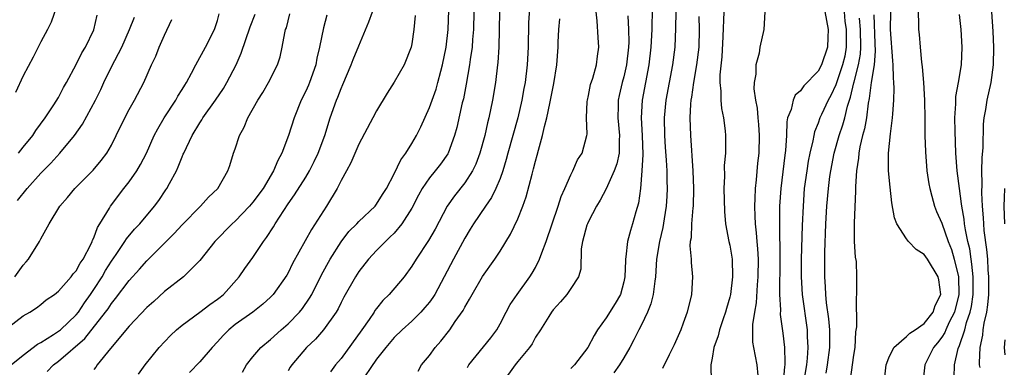
# Model space of a CAD drawing. Units: inches. Extents: x 2613000 to 2616000, y 1533000 to 1536000.
# Drawn here: x 2613347 to 2613458, y 1534795 to 1534834 of the extents above; entities that cross this region are included whole.
import ezdxf

# ---------------------------------------------------------------- set-up
doc = ezdxf.new("R2010")
doc.units = ezdxf.units.IN
doc.header["$MEASUREMENT"] = 0
doc.layers.add('LD26131533_2ft', color=9, linetype='Continuous')

msp = doc.modelspace()

# ---------------------------------------------------------------- linework, layer by layer
at = {"layer": 'LD26131533_2ft'}
for points, elevation in [([(2613351, 1534836.22), (2613350.17, 1534833.83), (2613349.76, 1534833), (2613349, 1534831.61), (2613348.13, 1534829.87), (2613347, 1534827.75), (2613346.12, 1534825.88)], 8122), ([(2613404.45, 1534837), (2613404.23, 1534833.77), (2613404.17, 1534831), (2613404.06, 1534829), (2613403.83, 1534827), (2613403.69, 1534826.31), (2613403.47, 1534825), (2613403, 1534823), (2613401.88, 1534819), (2613401.7, 1534818.3), (2613401.3, 1534817), (2613401, 1534816.14), (2613400.53, 1534815), (2613400.03, 1534813.97), (2613399.33, 1534813), (2613397.99, 1534811), (2613397.62, 1534810.38), (2613397, 1534809.38), (2613395.71, 1534807), (2613394.67, 1534805), (2613393.59, 1534803), (2613393.37, 1534802.63), (2613393, 1534802.13), (2613392.49, 1534801.51), (2613392.03, 1534801), (2613391, 1534799.97), (2613389.91, 1534799), (2613389, 1534798.11), (2613388.06, 1534797), (2613387, 1534795.67), (2613385, 1534792.72)], 8096), ([(2613418.3, 1534836.3), (2613418.18, 1534833.82), (2613418.17, 1534833), (2613418.08, 1534831), (2613417.85, 1534829), (2613417.09, 1534825), (2613416.96, 1534823), (2613417.07, 1534821), (2613417.15, 1534818.86), (2613417.06, 1534817), (2613416.88, 1534815), (2613416.66, 1534813.34), (2613416.36, 1534812.36), (2613415.99, 1534811), (2613415.75, 1534810.25), (2613415.41, 1534809), (2613415.24, 1534807.24), (2613415.2, 1534807), (2613415.18, 1534806.82), (2613415.12, 1534805), (2613415, 1534804.44), (2613414.61, 1534803), (2613414.04, 1534801.96), (2613413, 1534800.34), (2613412.04, 1534799), (2613411.65, 1534798.35), (2613410.94, 1534797), (2613409.41, 1534795), (2613409, 1534794.59)], 8088), ([(2613360.05, 1534793.95), (2613360.8, 1534795), (2613362.4, 1534797), (2613363.67, 1534798.33), (2613364.37, 1534799), (2613365, 1534799.52), (2613367, 1534801), (2613368.13, 1534801.87), (2613369, 1534802.45), (2613369.32, 1534802.68), (2613369.68, 1534803), (2613371.47, 1534805), (2613372.08, 1534805.92), (2613373, 1534807.17), (2613374.23, 1534809), (2613374.57, 1534809.43), (2613375.34, 1534810.66), (2613375.53, 1534811), (2613376.5, 1534812.5), (2613377, 1534813.24), (2613377.74, 1534814.26), (2613379, 1534816.28), (2613379.43, 1534817), (2613379.96, 1534818.04), (2613380.41, 1534819), (2613381.14, 1534821), (2613381.77, 1534823), (2613382.48, 1534825), (2613382.64, 1534825.36), (2613383, 1534826.32), (2613383.21, 1534826.79), (2613384.15, 1534829), (2613384.38, 1534829.62), (2613385, 1534831.16), (2613386.14, 1534833.86), (2613386.56, 1534835)], 8106), ([(2613371.82, 1534794.18), (2613372.3, 1534795), (2613373, 1534795.91), (2613373.9, 1534797), (2613375, 1534797.9), (2613376.23, 1534799), (2613377, 1534799.65), (2613378.3, 1534801), (2613378.61, 1534801.39), (2613379.43, 1534802.57), (2613379.67, 1534803), (2613380.77, 1534805.23), (2613381.75, 1534807), (2613383, 1534808.96), (2613383.89, 1534810.11), (2613384.78, 1534811), (2613385, 1534811.26), (2613386.84, 1534813), (2613387, 1534813.21), (2613387.68, 1534814.32), (2613388.13, 1534815), (2613389, 1534816.65), (2613389.75, 1534818.25), (2613390.31, 1534819), (2613391, 1534820.08), (2613391.53, 1534821), (2613392.01, 1534821.99), (2613393, 1534824.16), (2613393.75, 1534826.25), (2613393.96, 1534827), (2613394.27, 1534828.27), (2613394.47, 1534829), (2613394.88, 1534831), (2613395.13, 1534833), (2613395.21, 1534835.21)], 8102), ([(2613398.02, 1534835), (2613397.97, 1534833), (2613397.87, 1534831.87), (2613397.83, 1534831), (2613397.61, 1534829.61), (2613397.54, 1534829), (2613397.17, 1534826.83), (2613396.84, 1534825.16), (2613396.72, 1534824.72), (2613396.1, 1534821.9), (2613395.85, 1534821), (2613395.12, 1534819), (2613395.08, 1534818.92), (2613394.24, 1534817.76), (2613393.66, 1534817), (2613393, 1534816.19), (2613392.19, 1534815), (2613391.76, 1534814.24), (2613391, 1534812.75), (2613389.89, 1534811), (2613389, 1534809.95), (2613388.53, 1534809.47), (2613388.01, 1534809), (2613387, 1534807.96), (2613386.1, 1534807), (2613385, 1534805.59), (2613384.61, 1534805), (2613383.32, 1534802.68), (2613383, 1534802.08), (2613382.65, 1534801.35), (2613382.43, 1534801), (2613381.02, 1534799), (2613380.08, 1534797.92), (2613379.09, 1534797), (2613377.41, 1534795), (2613377.24, 1534794.76), (2613377, 1534794.33)], 8100), ([(2613400.92, 1534835), (2613400.85, 1534831), (2613400.74, 1534829.26), (2613400.71, 1534829), (2613400.46, 1534827), (2613400.13, 1534825), (2613399.72, 1534823), (2613399.57, 1534822.43), (2613399.26, 1534821), (2613398.72, 1534819), (2613398.26, 1534817.74), (2613397.89, 1534817), (2613397, 1534815.65), (2613395.82, 1534814.18), (2613395, 1534813), (2613393.63, 1534810.37), (2613392.91, 1534809.09), (2613391.49, 1534807), (2613391, 1534806.18), (2613390.12, 1534805), (2613388.44, 1534803), (2613387.71, 1534802.29), (2613387, 1534801.4), (2613386.83, 1534801.17), (2613386.73, 1534801), (2613386.16, 1534800.16), (2613385.34, 1534799), (2613383, 1534795.74), (2613382.38, 1534795), (2613381.78, 1534794.22)], 8098), ([(2613397.3, 1534794.7), (2613397.47, 1534795), (2613399.93, 1534798.07), (2613400.61, 1534799), (2613401, 1534799.68), (2613401.7, 1534801), (2613402.14, 1534801.86), (2613402.92, 1534803), (2613404.36, 1534805), (2613404.61, 1534805.39), (2613405, 1534806.05), (2613405.47, 1534807), (2613405.72, 1534807.72), (2613406.2, 1534809), (2613407.58, 1534813), (2613407.91, 1534814.09), (2613408.33, 1534815), (2613409, 1534816.56), (2613409.24, 1534817), (2613409.77, 1534818.23), (2613410.29, 1534819), (2613410.82, 1534821), (2613410.85, 1534821.15), (2613410.77, 1534823), (2613410.86, 1534824.86), (2613410.88, 1534825), (2613411, 1534825.52), (2613411.24, 1534826.76), (2613411.48, 1534827.48), (2613411.9, 1534829), (2613412.02, 1534829.98), (2613412.19, 1534831), (2613412.1, 1534832.1), (2613412, 1534834), (2613411.87, 1534835)], 8092), ([(2613420.88, 1534835), (2613420.84, 1534833.16), (2613420.77, 1534831), (2613420.53, 1534829), (2613420.14, 1534827), (2613419.77, 1534825), (2613419.58, 1534823), (2613419.6, 1534821), (2613419.68, 1534819.68), (2613419.8, 1534818.2), (2613419.87, 1534817), (2613419.88, 1534815.88), (2613419.93, 1534815), (2613419.88, 1534814.12), (2613419.81, 1534813), (2613419.57, 1534811.57), (2613419.42, 1534810.58), (2613419.05, 1534809), (2613418.72, 1534807), (2613418.58, 1534805), (2613418.5, 1534804.5), (2613418.34, 1534803), (2613418.08, 1534801.92), (2613417.7, 1534801), (2613417, 1534799.55), (2613416.71, 1534799), (2613416.14, 1534797.86), (2613415.68, 1534797), (2613415, 1534795.83), (2613414.5, 1534795), (2613413.88, 1534794.12)], 8086), ([(2613426.32, 1534835), (2613426.23, 1534832.23), (2613426.09, 1534829.91), (2613425.88, 1534827.88), (2613425.88, 1534827), (2613425.99, 1534826.01), (2613425.98, 1534825), (2613426.05, 1534824.05), (2613426.28, 1534823), (2613426.47, 1534821.53), (2613426.52, 1534821), (2613426.53, 1534820.53), (2613426.5, 1534819), (2613426.38, 1534817.62), (2613426.39, 1534816.39), (2613426.34, 1534815), (2613426.39, 1534812.39), (2613426.52, 1534811), (2613426.91, 1534809), (2613427, 1534808.59), (2613427.27, 1534807), (2613427.32, 1534805), (2613427.07, 1534803), (2613427, 1534802.7), (2613426.61, 1534801.39), (2613426.51, 1534801), (2613426.24, 1534800.24), (2613425.82, 1534799), (2613425.69, 1534798.31), (2613425.18, 1534797), (2613425, 1534795.77), (2613424.87, 1534795), (2613424.9, 1534793.1)], 8082), ([(2613430.96, 1534835), (2613430.86, 1534833), (2613430.42, 1534831), (2613430.32, 1534830.32), (2613429.94, 1534829), (2613429.96, 1534827.95), (2613429.77, 1534827), (2613429.73, 1534826.27), (2613429.92, 1534825), (2613430.11, 1534824.11), (2613430.18, 1534823), (2613430.26, 1534822.26), (2613430.34, 1534821), (2613430.28, 1534819), (2613430.15, 1534817.85), (2613429.99, 1534815.99), (2613429.88, 1534815), (2613429.85, 1534813.85), (2613429.8, 1534813), (2613429.85, 1534811.85), (2613429.86, 1534811), (2613429.99, 1534809.99), (2613430.05, 1534809), (2613430.15, 1534808.15), (2613430.21, 1534807), (2613430.19, 1534805), (2613430.1, 1534804.1), (2613429.97, 1534802.03), (2613429.79, 1534801), (2613429.59, 1534799.59), (2613429.59, 1534797.59), (2613429.67, 1534797), (2613430.08, 1534795), (2613430.19, 1534793.81)], 8080), ([(2613437.64, 1534835.64), (2613437.96, 1534834.04), (2613438.15, 1534833), (2613438.09, 1534832.09), (2613438.08, 1534831), (2613437.37, 1534829), (2613437, 1534828.29), (2613435.39, 1534826.61), (2613435, 1534826.07), (2613434.42, 1534825.58), (2613434.17, 1534825), (2613433.94, 1534823.94), (2613433.55, 1534823), (2613433.46, 1534822.54), (2613433.41, 1534821), (2613433.31, 1534819.31), (2613433.23, 1534818.77), (2613432.77, 1534815), (2613432.64, 1534813), (2613432.62, 1534811), (2613432.62, 1534809.38), (2613432.66, 1534808.66), (2613432.66, 1534805.34), (2613432.63, 1534804.63), (2613432.64, 1534803), (2613432.74, 1534801.26), (2613432.72, 1534800.72), (2613433, 1534798.62), (2613433.18, 1534797), (2613433.25, 1534795.25), (2613433.23, 1534795), (2613433.2, 1534794.8), (2613433.06, 1534793)], 8078), ([(2613439.94, 1534835), (2613440.04, 1534833.96), (2613440.17, 1534833), (2613440.16, 1534832.16), (2613440.18, 1534831), (2613440.01, 1534829.99), (2613439.77, 1534829), (2613439, 1534826.75), (2613438.45, 1534825.55), (2613438.14, 1534825), (2613437.39, 1534823.39), (2613437.21, 1534823), (2613437, 1534822.4), (2613436.58, 1534821.42), (2613436.5, 1534821), (2613436.41, 1534820.41), (2613436.08, 1534819), (2613435.89, 1534818.11), (2613435.72, 1534817), (2613435.44, 1534815), (2613435.29, 1534813), (2613435.21, 1534810.79), (2613435.09, 1534807), (2613435.08, 1534805), (2613435.19, 1534803), (2613435.76, 1534799), (2613435.77, 1534798.23), (2613435.84, 1534797), (2613435.76, 1534795.76), (2613435.67, 1534795), (2613435.34, 1534793)], 8076), ([(2613444.47, 1534793), (2613444.7, 1534795), (2613445, 1534795.81), (2613445.59, 1534797), (2613447, 1534798.21), (2613447.38, 1534798.62), (2613447.99, 1534799), (2613449, 1534799.69), (2613450.03, 1534801), (2613450.27, 1534801.73), (2613450.88, 1534803), (2613450.66, 1534804.66), (2613450.58, 1534805), (2613449.37, 1534807), (2613449, 1534807.52), (2613448.1, 1534808.1), (2613447.23, 1534809), (2613447, 1534809.3), (2613445.92, 1534811), (2613445.66, 1534811.66), (2613445.36, 1534813.36), (2613445.15, 1534815.15), (2613444.98, 1534816.98), (2613444.98, 1534819), (2613445.2, 1534821.2), (2613445.44, 1534823), (2613445.45, 1534823.45), (2613445.57, 1534825), (2613445.62, 1534826.38), (2613445.58, 1534827), (2613445.52, 1534827.52), (2613445.51, 1534829), (2613445.46, 1534829.46), (2613445.21, 1534833), (2613445.23, 1534835)], 8070), ([(2613448.33, 1534835), (2613448.37, 1534833.63), (2613448.37, 1534833), (2613448.44, 1534832.44), (2613448.55, 1534831), (2613448.71, 1534829.29), (2613448.79, 1534828.79), (2613448.93, 1534827), (2613449.06, 1534825), (2613449.1, 1534822.9), (2613449.1, 1534821), (2613449.15, 1534819.15), (2613449.32, 1534817), (2613449.54, 1534815.54), (2613449.64, 1534815), (2613449.89, 1534814.11), (2613450.16, 1534813), (2613450.4, 1534812.4), (2613451, 1534811.05), (2613451.73, 1534809), (2613452.1, 1534808.1), (2613452.42, 1534807), (2613452.9, 1534805), (2613452.94, 1534803), (2613452.43, 1534801), (2613451.83, 1534799.84), (2613451.45, 1534799), (2613451.33, 1534798.67), (2613451, 1534798.15), (2613450.5, 1534797.5), (2613450.07, 1534797), (2613449.09, 1534795), (2613448.84, 1534793)], 8068), ([(2613456.63, 1534835), (2613456.79, 1534832.79), (2613456.86, 1534831), (2613456.83, 1534829), (2613456.56, 1534827), (2613456.09, 1534825), (2613455.94, 1534823.94), (2613455.77, 1534823), (2613455.7, 1534822.3), (2613455.63, 1534819.63), (2613455.54, 1534818.46), (2613455.51, 1534817), (2613455.53, 1534815.53), (2613455.5, 1534814.5), (2613455.57, 1534813), (2613455.69, 1534811.69), (2613455.71, 1534811), (2613455.77, 1534810.23), (2613456.08, 1534808.08), (2613456.16, 1534807), (2613456.21, 1534805.79), (2613456.29, 1534805), (2613456.28, 1534803), (2613456.19, 1534801.81), (2613456.06, 1534801), (2613455.75, 1534799.75), (2613455.66, 1534799), (2613455.62, 1534798.38), (2613455.32, 1534797), (2613455.24, 1534795.24), (2613455.25, 1534795), (2613455.3, 1534794.7)], 8064), ([(2613345, 1534799.02), (2613347, 1534800.56), (2613347.77, 1534801), (2613348.52, 1534801.48), (2613349, 1534801.86), (2613349.62, 1534802.38), (2613350.55, 1534803), (2613351, 1534803.36), (2613352.43, 1534805), (2613352.68, 1534805.32), (2613353, 1534805.65), (2613353.46, 1534806.54), (2613353.8, 1534807), (2613354.66, 1534808.66), (2613354.81, 1534809), (2613354.85, 1534809.15), (2613355, 1534809.42), (2613355.41, 1534810.59), (2613355.69, 1534811), (2613356.76, 1534812.76), (2613356.89, 1534813), (2613358.4, 1534815), (2613359, 1534815.76), (2613359.87, 1534817), (2613360.3, 1534817.7), (2613360.95, 1534819), (2613361.85, 1534821), (2613362.24, 1534821.76), (2613362.98, 1534823), (2613364.28, 1534825), (2613364.53, 1534825.47), (2613365, 1534826.23), (2613365.29, 1534826.71), (2613365.48, 1534827), (2613366.06, 1534828.06), (2613366.54, 1534829), (2613367.63, 1534831), (2613368.66, 1534833), (2613369, 1534834.04), (2613369.2, 1534834.8)], 8114), ([(2613345.66, 1534795), (2613347, 1534796.1), (2613348.64, 1534797.36), (2613349, 1534797.54), (2613350.45, 1534798.45), (2613351, 1534798.82), (2613351.22, 1534799), (2613353, 1534800.69), (2613353.25, 1534801), (2613353.95, 1534802.05), (2613354.63, 1534803), (2613355, 1534803.54), (2613355.94, 1534805), (2613356.31, 1534805.69), (2613357, 1534806.78), (2613357.52, 1534807.52), (2613358.53, 1534809), (2613358.7, 1534809.3), (2613359.62, 1534810.38), (2613360.2, 1534811), (2613361.87, 1534813), (2613362.35, 1534813.65), (2613363.17, 1534814.83), (2613363.28, 1534815), (2613363.57, 1534815.57), (2613364.35, 1534817), (2613364.55, 1534817.45), (2613365, 1534818.59), (2613365.13, 1534818.87), (2613365.18, 1534819), (2613366.14, 1534821), (2613367, 1534822.44), (2613367.23, 1534822.77), (2613367.35, 1534823), (2613368.76, 1534825), (2613369.67, 1534826.33), (2613370.07, 1534827), (2613371.13, 1534829), (2613371.69, 1534830.31), (2613372.7, 1534833.3), (2613373.26, 1534834.75)], 8112), ([(2613346.06, 1534805), (2613347, 1534806.32), (2613347.33, 1534806.67), (2613347.6, 1534807), (2613348.85, 1534809), (2613349, 1534809.3), (2613349.96, 1534811), (2613351.16, 1534813), (2613352.02, 1534813.98), (2613352.84, 1534815), (2613354.93, 1534817.07), (2613355.84, 1534818.16), (2613356.48, 1534819), (2613357, 1534819.91), (2613357.55, 1534821), (2613358.5, 1534823), (2613359, 1534823.95), (2613359.6, 1534825), (2613360.67, 1534827), (2613361.55, 1534829), (2613362.01, 1534829.99), (2613362.41, 1534831), (2613363, 1534832.37), (2613363.85, 1534834.15)], 8116), ([(2613346.36, 1534813.64), (2613347.44, 1534815), (2613349, 1534816.74), (2613350.12, 1534817.88), (2613351.14, 1534819), (2613352.81, 1534821), (2613353.73, 1534822.27), (2613355.19, 1534825), (2613355.78, 1534826.22), (2613356.13, 1534827), (2613357, 1534828.77), (2613358.17, 1534831), (2613359.06, 1534833), (2613359.59, 1534834.41)], 8118), ([(2613346.46, 1534819), (2613347, 1534819.68), (2613348.09, 1534821), (2613348.44, 1534821.56), (2613349.48, 1534823), (2613350.47, 1534824.47), (2613351, 1534825.32), (2613351.57, 1534826.42), (2613351.9, 1534827), (2613353, 1534829.05), (2613353.65, 1534830.35), (2613354.05, 1534831), (2613355, 1534832.99), (2613355.38, 1534834.62)], 8120), ([(2613349.72, 1534794.28), (2613350.42, 1534795), (2613351, 1534795.45), (2613353.99, 1534798.01), (2613356.34, 1534801), (2613356.62, 1534801.38), (2613357, 1534801.98), (2613357.47, 1534802.53), (2613359, 1534804.58), (2613360.16, 1534805.84), (2613361, 1534806.8), (2613364.1, 1534809.9), (2613365, 1534810.88), (2613367.08, 1534813), (2613367.99, 1534814.01), (2613369.03, 1534815), (2613370.19, 1534817), (2613370.41, 1534817.59), (2613370.82, 1534819), (2613371, 1534819.49), (2613371.5, 1534821), (2613372.04, 1534821.96), (2613372.45, 1534823), (2613373.57, 1534825), (2613374.13, 1534825.87), (2613374.79, 1534827), (2613375.79, 1534829), (2613376.08, 1534829.92), (2613376.32, 1534831), (2613376.62, 1534832.62), (2613376.72, 1534833), (2613376.8, 1534833.2), (2613377.21, 1534834.79)], 8110), ([(2613381.37, 1534834.63), (2613381, 1534833.18), (2613380.56, 1534831), (2613380.25, 1534829.75), (2613380.12, 1534829), (2613379.41, 1534827), (2613379.3, 1534826.7), (2613379, 1534826.04), (2613378.48, 1534825), (2613377.67, 1534823), (2613377.04, 1534821), (2613376.29, 1534819), (2613375.82, 1534818.18), (2613375.36, 1534817), (2613374.16, 1534815), (2613373, 1534813.43), (2613372.63, 1534813), (2613371, 1534811.29), (2613370.68, 1534811), (2613368.72, 1534809), (2613367, 1534806.83), (2613365.15, 1534805), (2613363, 1534803.32), (2613361.79, 1534802.21), (2613361, 1534801.51), (2613359, 1534799.4), (2613356.88, 1534796.88), (2613355.38, 1534795), (2613355.23, 1534794.77), (2613355, 1534794.5)], 8108), ([(2613391.39, 1534834.61), (2613391.23, 1534833), (2613391, 1534831.38), (2613390.93, 1534831), (2613390.14, 1534829), (2613389, 1534827.05), (2613388.2, 1534825.8), (2613387, 1534823.8), (2613386.59, 1534823), (2613385, 1534820), (2613384.1, 1534817.9), (2613383.62, 1534817), (2613383, 1534815.9), (2613382.54, 1534815), (2613381.33, 1534813), (2613379.64, 1534810.36), (2613377.51, 1534806.49), (2613377, 1534805.45), (2613376.84, 1534805.16), (2613375.32, 1534803), (2613375, 1534802.67), (2613374.12, 1534801.88), (2613373, 1534801), (2613371, 1534799.58), (2613370.28, 1534799), (2613369.64, 1534798.36), (2613369, 1534797.63), (2613368.4, 1534797), (2613367, 1534795.34), (2613365.85, 1534794.15)], 8104), ([(2613391.71, 1534794.29), (2613392.09, 1534795), (2613393, 1534796.07), (2613393.66, 1534797), (2613394.29, 1534797.71), (2613395.3, 1534799), (2613395.92, 1534799.92), (2613396.81, 1534801.19), (2613397, 1534801.56), (2613397.55, 1534802.44), (2613397.83, 1534803), (2613399, 1534805.01), (2613400.41, 1534807), (2613401, 1534807.91), (2613402.18, 1534809.82), (2613403, 1534811.55), (2613403.57, 1534813), (2613403.96, 1534814.04), (2613404.61, 1534816.61), (2613404.79, 1534817.21), (2613405, 1534818.09), (2613405.21, 1534818.79), (2613405.34, 1534819.34), (2613405.81, 1534821), (2613406.02, 1534822.02), (2613406.29, 1534823), (2613406.62, 1534824.62), (2613406.71, 1534825), (2613407, 1534826.52), (2613407.09, 1534826.91), (2613407.43, 1534829), (2613407.57, 1534831), (2613407.58, 1534831.58), (2613407.64, 1534833), (2613407.77, 1534834.23)], 8094), ([(2613415.45, 1534834.55), (2613415.54, 1534833), (2613415.56, 1534831.56), (2613415.53, 1534831), (2613415.31, 1534829), (2613415, 1534827.63), (2613414.83, 1534827), (2613414.47, 1534825.53), (2613414.36, 1534825), (2613414.36, 1534824.36), (2613414.31, 1534823), (2613414.52, 1534821), (2613414.48, 1534820.48), (2613414.46, 1534819), (2613414.21, 1534817.79), (2613413.91, 1534817), (2613413, 1534814.94), (2613412.34, 1534813.66), (2613411.93, 1534813), (2613411, 1534811.25), (2613410.89, 1534811), (2613410.83, 1534810.83), (2613410.34, 1534809), (2613410.17, 1534808.17), (2613410.15, 1534805.85), (2613409.87, 1534805), (2613409, 1534803.68), (2613408.57, 1534803), (2613407.85, 1534802.15), (2613407, 1534801.24), (2613406.83, 1534801), (2613406.5, 1534800.5), (2613405.57, 1534799), (2613405, 1534798.14), (2613404.62, 1534797.38), (2613404.33, 1534797), (2613403, 1534795.38), (2613402.71, 1534795), (2613401.27, 1534793)], 8090), ([(2613423.51, 1534834.49), (2613423.53, 1534833), (2613423.48, 1534831), (2613423.25, 1534829), (2613422.89, 1534827), (2613422.67, 1534825.33), (2613422.6, 1534825), (2613422.56, 1534824.56), (2613422.49, 1534823), (2613422.54, 1534821), (2613422.81, 1534817), (2613422.89, 1534815), (2613422.84, 1534813), (2613422.82, 1534812.82), (2613422.67, 1534811), (2613422.61, 1534809.39), (2613422.53, 1534809), (2613422.49, 1534808.49), (2613422.61, 1534807), (2613422.61, 1534806.61), (2613422.79, 1534805), (2613422.68, 1534803), (2613422.19, 1534801), (2613421.73, 1534799.73), (2613421.45, 1534799), (2613420.72, 1534797.28), (2613420.14, 1534796.14), (2613419.4, 1534794.6)], 8084), ([(2613437.93, 1534794.07), (2613438.08, 1534795), (2613438.32, 1534797), (2613438.33, 1534798.33), (2613438.32, 1534799), (2613438.22, 1534800.22), (2613437.96, 1534802.04), (2613437.87, 1534803), (2613437.84, 1534803.84), (2613437.75, 1534805), (2613437.75, 1534805.75), (2613437.76, 1534807.76), (2613437.87, 1534811), (2613437.99, 1534813), (2613438.17, 1534815), (2613438.34, 1534816.34), (2613438.44, 1534817), (2613438.82, 1534819), (2613439.39, 1534821), (2613439.81, 1534822.19), (2613440.03, 1534823), (2613440.34, 1534824.34), (2613440.67, 1534825.33), (2613441.05, 1534826.95), (2613441.07, 1534827.07), (2613441.59, 1534829), (2613441.79, 1534830.21), (2613441.83, 1534831), (2613441.79, 1534833), (2613441.68, 1534834.31)], 8074), ([(2613443.32, 1534834.68), (2613443.42, 1534831.42), (2613443.46, 1534830.54), (2613443.35, 1534829), (2613443.02, 1534827.02), (2613442.79, 1534825.21), (2613442.67, 1534824.67), (2613442.46, 1534823), (2613442.26, 1534821.74), (2613442.04, 1534821), (2613441.72, 1534819.72), (2613441.6, 1534819), (2613441.57, 1534818.43), (2613441.34, 1534817), (2613441.23, 1534815.23), (2613441.25, 1534814.75), (2613441.07, 1534811.07), (2613441.1, 1534809), (2613441.2, 1534807.2), (2613441.29, 1534806.71), (2613441.36, 1534805), (2613441.35, 1534803), (2613441.3, 1534802.7), (2613441.33, 1534799.33), (2613441.24, 1534798.76), (2613441.14, 1534797), (2613441, 1534796.1), (2613440.64, 1534793.36)], 8072), ([(2613452.42, 1534793.58), (2613452.44, 1534795), (2613452.86, 1534796.86), (2613453, 1534797.22), (2613453.6, 1534799), (2613453.81, 1534799.81), (2613454.23, 1534801), (2613454.37, 1534801.63), (2613454.56, 1534803), (2613454.56, 1534805), (2613454.42, 1534806.42), (2613454.32, 1534807), (2613454.16, 1534808.16), (2613453.96, 1534809), (2613453.67, 1534810.33), (2613453.58, 1534811), (2613453.53, 1534811.53), (2613453.26, 1534813), (2613453.25, 1534813.25), (2613453, 1534815), (2613452.75, 1534817), (2613452.61, 1534819), (2613452.51, 1534821.49), (2613452.48, 1534823), (2613452.59, 1534824.59), (2613452.6, 1534825.4), (2613452.9, 1534827), (2613453.22, 1534829), (2613453.31, 1534831), (2613453.2, 1534833), (2613453, 1534834.7)], 8066), ([(2613458.09, 1534815), (2613458.05, 1534813.95), (2613458.03, 1534813), (2613458.09, 1534811)], 8062), ([(2613458.14, 1534797.86), (2613458.07, 1534797), (2613458.14, 1534796.14)], 8062)]:
    msp.add_lwpolyline(points, dxfattribs=dict(at, elevation=elevation))

doc.saveas('drawing.dxf')
